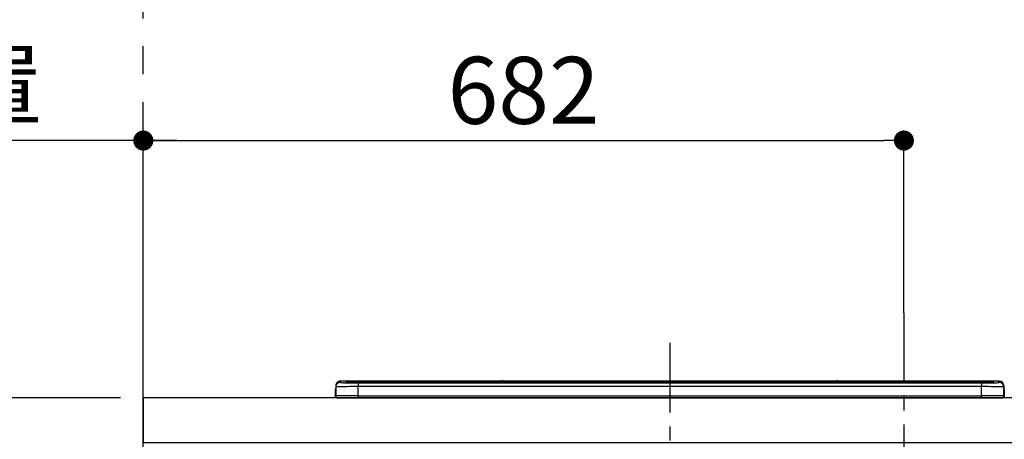
# Model space of a CAD drawing. Extents: x 55896 to 82369, y -13 to 8857.
# Drawn here: x 71492 to 72374, y 2886 to 3262 of the extents above; entities that cross this region are included whole.
import ezdxf

# ---------------------------------------------------------------- set-up
doc = ezdxf.new("R2010")
doc.units = 0
doc.header["$LTSCALE"] = 50
doc.header["$MEASUREMENT"] = 0
doc.linetypes.add('CENTER', pattern=[2, 1.25, -0.25, 0.25, -0.25])
doc.layers.get('0').update_dxf_attribs({"linetype": 'CONTINUOUS'})
doc.layers.get('DEFPOINTS').update_dxf_attribs({"color": 146, "linetype": 'CONTINUOUS'})
for name, color, linetype in [('111-壁仕上', 3, 'CONTINUOUS'), ('126-甲板', 2, 'CONTINUOUS'), ('150-機器', 8, 'CONTINUOUS'), ('166-寸法B', 11, 'CONTINUOUS')]:
    doc.layers.add(name, color=color, linetype=linetype)
doc.styles.add('KH001', font='txt')
doc.dimstyles.new('KH1xx030', dxfattribs={"dimscale": 30, "dimtxt": 2, "dimasz": 0.6, "dimexe": 0.3, "dimexo": 1.2, "dimgap": 0.5, "dimtad": 3, "dimdec": 1, "dimdsep": 46, "dimlunit": 6, "dimtxsty": 'KH001', "dimblk": 'DOT', "dimcen": 1, "dimdle": 1, "dimclrd": 256, "dimclre": 256, "dimclrt": 256, "dimadec": 0, "dimazin": 0, "dimtfac": 1, "dimtdec": 1, "dimtix": 1, "dimtmove": 2, "dimatfit": 3, "dimldrblk": 'CLOSEDBLANK', "dimfxl": 1, "dimtolj": 1, "dimtzin": 0, "dimlwd": -1, "dimlwe": -1, "dimarcsym": 0})

# ---------------------------------------------------------------- blocks, each defined once
blk = doc.blocks.new('_Dot')
at = {"color": 0, "linetype": 'ByBlock', "lineweight": -2}
blk.add_line((-0.5, 0), (-1, 0), dxfattribs=at)
at = {"color": 0, "linetype": 'ByBlock', "const_width": 0.5}
blk.add_lwpolyline([(-0.25, 0, 1), (0.25, 0, 1)], format="xyb", close=True, dxfattribs=at)
blk = doc.blocks.new('*D83')
at = {"layer": '166-寸法B', "transparency": 16777216}
for p, q in [((71602.48, 2959.05), (71602.48, 3162.55)), ((72284.48, 2999.03), (72284.48, 3162.55)), ((71620.48, 3153.55), (72266.48, 3153.55))]:
    blk.add_line(p, q, dxfattribs=at)
at = {"layer": 'DEFPOINTS', "color": 0, "transparency": 16777216}
for p in [(72284.48, 3153.55), (72284.48, 2963.03), (71602.48, 2923.05)]:
    blk.add_point(p, dxfattribs=at)
at = {"layer": '166-寸法B', "transparency": 16777216, "xscale": 18, "yscale": 18, "zscale": 18, "rotation": 180}
blk.add_blockref('_Dot', (71602.48, 3153.55), dxfattribs=at)
at = {"layer": '166-寸法B', "transparency": 16777216, "xscale": 18, "yscale": 18, "zscale": 18}
blk.add_blockref('_Dot', (72284.48, 3153.55), dxfattribs=at)
at = {"layer": '166-寸法B', "transparency": 16777216, "insert": (71943.48, 3198.55), "char_height": 60, "attachment_point": 5, "style": 'KH001'}
blk.add_mtext('\\A1;682', dxfattribs=at)
blk = doc.blocks.new('_ClosedBlank')
at = {"color": 0, "linetype": 'ByBlock', "lineweight": -2}
for p, q in [((-1, 0.167), (0, 0)), ((-1, 0.167), (-1, -0.167)), ((0, 0), (-1, -0.167))]:
    blk.add_line(p, q, dxfattribs=at)
blk = doc.blocks.new('HT-F6S_S')
at = {"layer": '150-機器', "color": 161, "linetype": 'CENTER'}
blk.add_line((0, 49.1), (0, -286.92), dxfattribs=at)
at = {"layer": '150-機器', "color": 13, "linetype": 'Continuous'}
for p, q in [((-299.5, 10.93), (-299.5, 9.68)), ((-299.5, 9.68), (-299.5, 1.5)), ((-295.5, 13.68), (-295.5, 14.93)), ((-150.73, 14.93), (-295.5, 14.93)), ((-150.73, 14.93), (-295.5, 14.93)), ((-295.5, 14.93), (-295.5, 14.93)), ((-290, 14.71), (-290, 13.69)), ((-290, 13.69), (-289.9, 13.68)), ((-289.9, 13.68), (-289.9, 13.68)), ((-289.5, 13.61), (-289.5, 14.21)), ((-289.5, 13.61), (-289.5, 14.21)), ((-284.5, 14.86), (-284.5, 14.36)), ((-284.5, 14.86), (284.5, 14.86)), ((284.5, 14.36), (-284.5, 14.36)), ((-284.5, 13.83), (-284.5, 14.36)), ((234.74, 13.83), (-284, 13.83)), ((279.5, 13.42), (-279.5, 13.42)), ((-279.5, 13.42), (-279.5, 13.42)), ((279.5, 13.42), (-279.5, 13.42)), ((-279.5, 13.25), (-279.5, 9.93)), ((-279.5, 13.25), (279.5, 13.25)), ((-279.5, 1.75), (-279.5, 9.93)), ((279.5, 9.93), (-279.5, 9.93)), ((-253.25, 13.56), (-253.25, 13.42)), ((-241.25, 13.59), (-252.25, 13.59)), ((-240.25, 13.56), (-240.25, 13.42)), ((-240.25, 13.42), (-240.25, 13.56)), ((-219, 13.56), (-219, 13.42)), ((-207, 13.59), (-218, 13.59)), ((-206, 13.56), (-206, 13.42)), ((-206, 13.42), (-206, 13.56)), ((-200, 13.56), (-200, 13.42)), ((-169, 13.59), (-199, 13.59)), ((-168, 13.56), (-168, 13.42)), ((-168, 13.42), (-168, 13.56)), ((-162, 13.56), (-162, 13.42)), ((-150, 13.59), (-161, 13.59)), ((-150.69, 14.88), (-150.74, 14.89)), ((-150.74, 14.89), (-150.74, 14.89)), ((-150.52, 14.88), (-150.69, 14.88)), ((-150.28, 14.87), (-150.52, 14.88)), ((-150, 14.87), (-150.28, 14.87)), ((-149.72, 14.87), (-150, 14.87)), ((-149.48, 14.88), (-149.72, 14.87)), ((-149.31, 14.88), (-149.48, 14.88)), ((-149.26, 14.89), (-149.31, 14.88)), ((149.27, 14.93), (-149.27, 14.93)), ((149.27, 14.93), (-149.27, 14.93)), ((-149.26, 14.89), (-149.26, 14.89)), ((-149, 13.56), (-149, 13.42)), ((-149, 13.42), (-149, 13.56)), ((-120.66, 13.56), (-120.66, 13.42)), ((-108.66, 13.58), (-119.66, 13.58)), ((-107.66, 13.56), (-107.66, 13.42)), ((-107.66, 13.42), (-107.66, 13.56)), ((-101.66, 13.56), (-101.66, 13.42)), ((-89.66, 13.58), (-100.66, 13.58)), ((-88.66, 13.56), (-88.66, 13.42)), ((-88.66, 13.42), (-88.66, 13.56)), ((-82.66, 13.56), (-82.66, 13.42)), ((-70.66, 13.58), (-81.66, 13.58)), ((-69.66, 13.56), (-69.66, 13.42)), ((-69.66, 13.42), (-69.66, 13.56)), ((-63.66, 13.56), (-63.66, 13.42)), ((-32.66, 13.58), (-62.66, 13.58)), ((-31.66, 13.56), (-31.66, 13.42)), ((-31.66, 13.42), (-31.66, 13.56)), ((-25.66, 13.56), (-25.66, 13.42)), ((-13.66, 13.58), (-24.66, 13.58)), ((-12.66, 13.56), (-12.66, 13.42)), ((-12.66, 13.42), (-12.66, 13.56)), ((19.34, 13.56), (19.34, 13.42)), ((31.34, 13.58), (20.34, 13.58)), ((32.34, 13.56), (32.34, 13.42)), ((32.34, 13.42), (32.34, 13.56)), ((38.34, 13.56), (38.34, 13.42)), ((69.34, 13.58), (39.34, 13.58)), ((70.34, 13.56), (70.34, 13.42)), ((70.34, 13.42), (70.34, 13.56)), ((122.75, 13.56), (122.75, 13.42)), ((134.75, 13.58), (123.75, 13.58)), ((135.75, 13.42), (135.75, 13.56)), ((135.75, 13.56), (135.75, 13.42)), ((141.75, 13.56), (141.75, 13.42)), ((172.75, 13.58), (142.75, 13.58)), ((149.26, 14.89), (149.26, 14.89)), ((149.26, 14.89), (149.31, 14.88)), ((149.31, 14.88), (149.48, 14.88)), ((149.48, 14.88), (149.72, 14.87)), ((149.72, 14.87), (150, 14.87)), ((150, 14.87), (150.28, 14.87)), ((150.28, 14.87), (150.52, 14.88)), ((150.52, 14.88), (150.69, 14.88)), ((150.69, 14.88), (150.74, 14.89)), ((295.5, 14.93), (150.73, 14.93)), ((295.5, 14.93), (150.73, 14.93)), ((150.74, 14.89), (150.74, 14.89)), ((173.75, 13.56), (173.75, 13.42)), ((173.75, 13.42), (173.75, 13.56)), ((179.75, 13.56), (179.75, 13.42)), ((191.75, 13.58), (180.75, 13.58)), ((192.75, 13.56), (192.75, 13.42)), ((192.75, 13.42), (192.75, 13.56)), ((234.74, 13.9), (234.74, 13.51)), ((234.74, 13.51), (234.74, 13.42)), ((250.74, 13.93), (235.74, 13.93)), ((235.74, 13.48), (250.74, 13.48)), ((235.74, 13.48), (235.74, 13.42)), ((250.74, 13.48), (250.74, 13.42)), ((251.74, 13.51), (251.74, 13.9)), ((251.74, 13.9), (251.74, 13.42)), ((284, 13.83), (251.74, 13.83)), ((251.74, 13.51), (251.74, 13.42)), ((279.5, 13.42), (279.5, 13.42)), ((279.5, 13.25), (279.5, 9.93)), ((279.5, 1.75), (279.5, 9.93)), ((284.5, 14.86), (284.5, 14.36)), ((284.5, 13.83), (284.5, 14.36)), ((289.5, 13.61), (289.5, 14.21)), ((289.5, 13.61), (289.5, 14.21)), ((289.9, 13.68), (289.88, 13.68)), ((290, 13.69), (289.9, 13.68)), ((290, 13.69), (289.97, 13.68)), ((290, 14.71), (290, 13.69)), ((295.5, 13.68), (295.5, 14.93)), ((295.5, 14.93), (295.5, 14.93)), ((299.5, 10.93), (299.5, 9.68)), ((299.5, 8.69), (299.5, 10.93)), ((299.5, 9.68), (299.5, 1.5)), ((-299.9, 7.4), (-299.6, 7.4)), ((-299.9, 7.4), (-299.9, 1.5)), ((-299.6, 7.4), (-299.57, 7.73)), ((-299.6, 0.6), (-299.6, 7.4)), ((-299.57, 7.73), (-299.5, 7.97)), ((-298.4, 0), (-298, 0)), ((-298, 0), (298, 0)), ((-279.5, 1.75), (-279.5, 0)), ((-279.5, 1.75), (279.5, 1.75)), ((279.5, 1.75), (279.5, 0)), ((299.5, 8.69), (299.5, 7)), ((299.5, 7), (299.5, 1.5)), ((299.6, 0.6), (299.6, 7.4)), ((299.9, 7.4), (299.6, 7.4)), ((299.9, 7.4), (299.9, 1.5)), ((299.9, 7.4), (299.9, 7.4)), ((299.9, 1.5), (299.9, 7.4)), ((299.9, 1.5), (299.9, 1.5))]:
    blk.add_line(p, q, dxfattribs=at)
for points in [[(-279.5, 9.93), (-281.99, 9.93), (-284.45, 9.92), (-286.83, 9.91), (-289.09, 9.9), (-291.2, 9.88), (-293.13, 9.86), (-294.85, 9.84), (-296.33, 9.81), (-297.55, 9.79), (-298.48, 9.76), (-299.12, 9.73), (-299.45, 9.7), (-299.5, 9.68)], [(-295.5, 13.68), (-295.38, 13.63), (-295.12, 13.59)], [(-295.12, 13.59), (-294.57, 13.54), (-293.78, 13.49), (-292.77, 13.44), (-291.55, 13.4), (-290.15, 13.36), (-288.57, 13.33), (-286.86, 13.3), (-285.03, 13.28), (-283.12, 13.27), (-281.14, 13.26), (-279.5, 13.25)], [(279.5, 13.25), (281.49, 13.26), (283.46, 13.27), (285.36, 13.28), (287.17, 13.31), (288.86, 13.33), (290.41, 13.37), (291.78, 13.41), (292.96, 13.45), (293.94, 13.5), (294.68, 13.55), (295.19, 13.6), (295.46, 13.65), (295.5, 13.68)], [(299.5, 9.68), (299.34, 9.71), (298.88, 9.74), (298.11, 9.77), (297.05, 9.8), (295.72, 9.83), (294.13, 9.85), (292.32, 9.87), (290.31, 9.89), (288.12, 9.9), (285.81, 9.92), (283.39, 9.92), (280.91, 9.93), (279.5, 9.93)], [(-279.5, 1.75), (-281.99, 1.75), (-284.45, 1.74), (-286.83, 1.73), (-289.09, 1.72), (-291.2, 1.7), (-293.13, 1.68), (-294.85, 1.66), (-296.33, 1.64), (-297.55, 1.61), (-298.48, 1.58), (-299.12, 1.55), (-299.45, 1.52), (-299.5, 1.5)], [(299.5, 1.5), (299.34, 1.53), (298.88, 1.56), (298.11, 1.59), (297.05, 1.62), (295.72, 1.65), (294.13, 1.67), (292.32, 1.69), (290.31, 1.71), (288.12, 1.73), (285.81, 1.74), (283.39, 1.75), (280.91, 1.75), (279.5, 1.75)]]:
    blk.add_lwpolyline(points, dxfattribs=at)
for centre, radius, start, end in [((-295.5, 10.93), 4, 89.9901, 179.99014), ((-295.5, 9.68), 4, 89.98993, 179.99075), ((-285.88, -37.56), 52.43, 88.49188, 94.50719), ((-290, 14.21), 0.5, 0.00977, 90.00923), ((-282.09, 117.05), 103.66, 265.64518, 271.43408), ((-285.56, -35.83), 50.2, 88.79358, 94.50522), ((-285.25, -34.02), 47.87, 88.50461, 94.49434), ((-252.5, 4.02), 9.57, 88.50448, 94.49441), ((-241, 4.01), 9.57, 85.50568, 91.49538), ((-218.25, 4.01), 9.57, 88.50473, 94.49421), ((-206.75, 4.01), 9.57, 85.50579, 91.49527), ((-199.25, 4.01), 9.57, 88.5047, 94.49428), ((-168.75, 4.01), 9.57, 85.50579, 91.49527), ((-161.25, 4.01), 9.57, 88.50488, 94.49405), ((-150, 14.59), 0.801, 22.05776, 157.94224), ((-149.75, 4.01), 9.57, 85.50595, 91.49512), ((-119.91, 4.01), 9.57, 88.50467, 94.4944), ((-108.41, 4.01), 9.57, 85.50566, 91.4953), ((-100.91, 4.01), 9.57, 88.50474, 94.49431), ((-89.41, 4.01), 9.57, 85.50566, 91.4953), ((-81.91, 4.01), 9.57, 88.50474, 94.49431), ((-70.41, 4.01), 9.57, 85.50569, 91.49526), ((-62.91, 4.01), 9.57, 88.50464, 94.49442), ((-32.41, 4.01), 9.57, 85.50568, 91.49528), ((-24.91, 4.01), 9.57, 88.5047, 94.49434), ((-13.41, 4.01), 9.57, 85.50564, 91.4953), ((20.09, 4.01), 9.57, 88.5047, 94.49434), ((31.59, 4.01), 9.57, 85.50563, 91.49531), ((39.09, 4.01), 9.57, 88.5047, 94.49435), ((69.59, 4.01), 9.57, 85.50569, 91.49526), ((123.5, 4.01), 9.57, 88.50474, 94.49431), ((135, 4.01), 9.57, 85.50561, 91.49534), ((142.5, 4.01), 9.57, 88.50481, 94.49423), ((150, 14.59), 0.801, 22.05776, 157.94224), ((173, 4.01), 9.57, 85.50561, 91.49534), ((180.5, 4.01), 9.57, 88.50481, 94.49423), ((192, 4.02), 9.57, 85.50554, 91.49537), ((235.49, 4.36), 9.57, 88.50481, 94.49423), ((235.49, 23.05), 9.57, 265.50553, 271.49554), ((250.99, 4.36), 9.57, 85.50555, 91.49536), ((250.99, 23.05), 9.57, 268.50455, 274.49443), ((282.09, 117.08), 103.7, 268.56659, 274.3531), ((285.25, -34.02), 47.87, 85.50561, 91.49542), ((285.88, -37.56), 52.43, 85.49277, 91.50816), ((285.56, -35.83), 50.2, 85.49472, 91.20648), ((290, 14.21), 0.5, 89.99077, 179.99023), ((295.5, 10.93), 4, 0.01011, 90.00965), ((295.5, 9.68), 4, 0.00925, 90.01007), ((-297.9, 7.4), 2, 143.13047, 179.99996), ((-298.4, 1.5), 1.5, 180.03496, 216.83381), ((-298.4, 1.5), 1.5, 216.8699, 270), ((-298, 1.5), 1.5, 179.99996, 270), ((298, 1.5), 1.5, 270, 0.00004), ((298, 1.5), 1.5, 270, 0.00004), ((298.4, 1.5), 1.5, 270, 323.1301), ((298.4, 1.5), 1.5, 270, 323.1301), ((297.9, 7.4), 1.7, 0.00004, 29.38336), ((297.9, 7.4), 2, 0.00004, 40.11986), ((297.9, 7.4), 2, 0.00004, 39.88079), ((298.4, 1.5), 1.5, 323.0852, 0.04603), ((298.4, 1.5), 1.5, 323.16619, 359.96504)]:
    blk.add_arc(centre, radius, start, end, dxfattribs=at)
blk = doc.blocks.new('*D120')
at = {"layer": '166-寸法B', "transparency": 16777216}
for p, q in [((71602.48, 2959.05), (71602.48, 3162.55)), ((71632.48, 3153.55), (70938.29, 3153.55))]:
    blk.add_line(p, q, dxfattribs=at)
at = {"layer": 'DEFPOINTS', "color": 0, "transparency": 16777216}
for p in [(70968.29, 3153.55), (71602.48, 2923.05), (70968.29, 2837.17)]:
    blk.add_point(p, dxfattribs=at)
at = {"layer": '166-寸法B', "transparency": 16777216, "insert": (71285.39, 3202.96), "char_height": 60, "attachment_point": 5, "style": 'KH001'}
blk.add_mtext('\\A1;IHｺﾝｾﾝﾄ位置', dxfattribs=at)
blk = doc.blocks.new('_None')
blk = doc.blocks.new('*D126')
at = {"layer": '166-寸法B', "transparency": 16777216}
for p, q in [((71581.96, 2923.05), (70588.97, 2923.05)), ((70597.97, 2081.05), (70597.97, 2905.05)), ((71581.96, 2063.05), (70588.97, 2063.05))]:
    blk.add_line(p, q, dxfattribs=at)
at = {"layer": 'DEFPOINTS', "color": 0, "transparency": 16777216}
for p in [(70597.97, 2923.05), (71617.96, 2923.05), (71617.96, 2063.05)]:
    blk.add_point(p, dxfattribs=at)
at = {"layer": '166-寸法B', "transparency": 16777216, "xscale": 18, "yscale": 18, "zscale": 18}
for p, rotation in [((70597.97, 2923.05), 90), ((70597.97, 2063.05), 270)]:
    blk.add_blockref('_Dot', p, dxfattribs=dict(at, rotation=rotation))
at = {"layer": '166-寸法B', "transparency": 16777216, "insert": (70547.96, 2493.05), "char_height": 60, "attachment_point": 5, "rotation": 90, "style": 'KH001'}
blk.add_mtext('\\A1;860(910)', dxfattribs=at)
blk = doc.blocks.new('*D127')
at = {"layer": '166-寸法B', "transparency": 16777216}
for p, q in [((71566.48, 3763.05), (70588.97, 3763.05)), ((70597.97, 2941.05), (70597.97, 3745.05)), ((71581.96, 2923.05), (70588.97, 2923.05))]:
    blk.add_line(p, q, dxfattribs=at)
at = {"layer": 'DEFPOINTS', "color": 0, "transparency": 16777216}
for p in [(70597.97, 3763.05), (71602.48, 3763.05), (71617.96, 2923.05)]:
    blk.add_point(p, dxfattribs=at)
at = {"layer": '166-寸法B', "transparency": 16777216, "xscale": 18, "yscale": 18, "zscale": 18}
for p, rotation in [((70597.97, 3763.05), 90), ((70597.97, 2923.05), 270)]:
    blk.add_blockref('_Dot', p, dxfattribs=dict(at, rotation=rotation))
at = {"layer": '166-寸法B', "transparency": 16777216, "insert": (70547.96, 3343.05), "char_height": 60, "attachment_point": 5, "rotation": 90, "style": 'KH001'}
blk.add_mtext('\\A1;840(790)', dxfattribs=at)

msp = doc.modelspace()

# ---------------------------------------------------------------- linework, layer by layer
at = {"layer": '111-壁仕上', "color": 253, "linetype": 'CENTER', "ltscale": 2}
msp.add_line((71602.48, 2063.05), (71602.48, 6151.05), dxfattribs=at)
at = {"layer": '126-甲板'}
msp.add_lwpolyline([(74196.48, 2923.05), (71602.48, 2923.05), (71602.48, 2883.05), (74196.48, 2883.05)], close=True, dxfattribs=at)
at = {"layer": 'DEFPOINTS', "linetype": 'CENTER'}
msp.add_line((72284.48, 2999.03), (72284.48, 2550.74), dxfattribs=at)

# ---------------------------------------------------------------- block references
at = {"layer": '150-機器'}
msp.add_blockref('HT-F6S_S', (72074.48, 2923.05), dxfattribs=at)

# ---------------------------------------------------------------- dimensions: what is measured, and where the dimension line sits
at = {"layer": '166-寸法B'}
for base, p1, p2, override, picture, middle in [((70597.97, 3763.05), (71617.96, 2923.05), (71602.48, 3763.05), {"dimpost": '(790)'}, '*D127', (70547.96, 3343.05)), ((70597.97, 2923.05), (71617.96, 2063.05), (71617.96, 2923.05), {"dimpost": '(910)'}, '*D126', (70547.96, 2493.05))]:
    dim = msp.add_linear_dim(base=base, p1=p1, p2=p2, angle=90, dimstyle='KH1xx030', override=override, dxfattribs=at)
    dim.commit()
    dim.dimension.update_dxf_attribs({"geometry": picture, "text_midpoint": middle})
dim = msp.add_linear_dim(base=(70968.29, 3153.55), p1=(71602.48, 2923.05), p2=(70968.29, 2837.17), text='IHｺﾝｾﾝﾄ位置', dimstyle='KH1xx030', override={"dimblk1": 'None', "dimblk2": 'None', "dimsah": 1, "dimse2": 1}, dxfattribs=at)
dim.commit()
dim.dimension.update_dxf_attribs({"geometry": '*D120', "text_midpoint": (71285.39, 3202.96)})
dim = msp.add_linear_dim(base=(72284.48, 3153.55), p1=(71602.48, 2923.05), p2=(72284.48, 2963.03), dimstyle='KH1xx030', dxfattribs=at)
dim.commit()
dim.dimension.update_dxf_attribs({"geometry": '*D83', "text_midpoint": (71943.48, 3198.55)})

doc.saveas('drawing.dxf')
